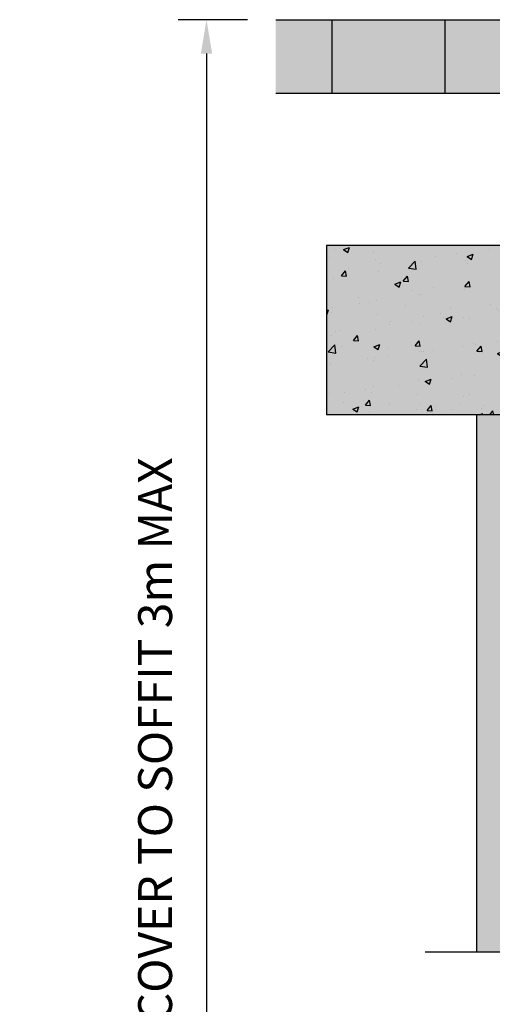
# Model space of a CAD drawing. Units: millimetres. Extents: x -30525 to -5330, y -30633 to -4392.
# Drawn here: x -29360 to -28941, y -28208 to -27336 of the extents above; entities that cross this region are included whole.
import ezdxf

# ---------------------------------------------------------------- set-up
doc = ezdxf.new("R2010")
doc.units = ezdxf.units.MM
doc.header["$PDSIZE"] = -1
doc.layers.add('01-TEXT', color=7, linetype='Continuous')
doc.styles.add('ARIAL', font='arial.ttf')
doc.dimstyles.get("Standard").update_dxf_attribs({"dimscale": 5, "dimtxt": 50, "dimasz": 50, "dimexe": 20, "dimexo": 20, "dimgap": 25, "dimtad": 1, "dimdec": 0, "dimzin": 0, "dimdsep": 46, "dimtxsty": 'ARIAL', "dimcen": 0, "dimdle": 1.25, "dimclrd": 1, "dimclre": 1, "dimclrt": 7, "dimadec": 0, "dimazin": 0, "dimtfac": 0.75, "dimtdec": 0, "dimtofl": 0, "dimtmove": 2, "dimatfit": 2, "dimfxl": 1, "dimtvp": 1.5, "dimtolj": 1, "dimtzin": 0, "dimarcsym": 0})

# ---------------------------------------------------------------- blocks, each defined once
blk = doc.blocks.new('*D19')
at = {"color": 1, "lineweight": -2, "transparency": 16777216}
for p, q in [((-29158.05532579519, -27335.93693004676), (-29219.35489720312, -27335.93693004676)), ((-29194.35489720312, -27365.93693004676), (-29194.35489720312, -28581.47043679946)), ((-29158.05532579519, -28611.47043679946), (-29219.35489720312, -28611.47043679946))]:
    blk.add_line(p, q, dxfattribs=at)
at = {"color": 1, "transparency": 16777216}
for points in [[(-29199.35489720312, -27365.93693004676), (-29189.35489720312, -27365.93693004676), (-29194.35489720312, -27335.93693004676)], [(-29199.35489720312, -28581.47043679946), (-29189.35489720312, -28581.47043679946), (-29194.35489720312, -28611.47043679946)]]:
    blk.add_solid(points, dxfattribs=at)
at = {"layer": 'Defpoints', "color": 0, "transparency": 16777216}
for p in [(-29133.05532579519, -27335.93693004676), (-29194.35489720312, -28611.47043679946), (-29133.05532579519, -28611.47043679946)]:
    blk.add_point(p, dxfattribs=at)
at = {"color": 7, "transparency": 16777216, "insert": (-29239.88695723041, -27973.7036834231), "char_height": 30, "attachment_point": 5, "rotation": 90, "style": 'ARIAL'}
blk.add_mtext('\\A1;COVER TO SOFFIT 3m MAX', dxfattribs=at)

msp = doc.modelspace()

# ---------------------------------------------------------------- hatches: boundary and pattern name
h = msp.add_hatch(color=23)
h.dxf.hatch_style = 1
h.paths.add_polyline_path([(-29083.08559913074, -27335.93693004675), (-29133.05532579518, -27335.93693004675), (-29133.05532579518, -27400.93693004675), (-29083.08559913074, -27400.93693004675)])
h.paths.add_polyline_path([(-28983.08559913074, -27335.93693004675), (-29083.08559913074, -27335.93693004675), (-29083.08559913074, -27400.93693004675), (-28983.08559913074, -27400.93693004675)])
h.paths.add_polyline_path([(-28883.08559913074, -27335.93693004675), (-28983.08559913074, -27335.93693004675), (-28983.08559913074, -27400.93693004675), (-28883.08559913074, -27400.93693004675)])
h = msp.add_hatch()
h.set_pattern_fill('AR-CONC', color=251, scale=0.3)
h.set_pattern_definition([(49.99999999999999, (-23816.8928728129, -22834.65052201126), (54.6554006988012, -4.781725661670926), [5.715, -62.865]), (355, (-23816.8928728129, -22834.65052201126), (-10.5730264274908, 57.31705357171054), [4.572, -50.292175251]), (100.4514447, (-23812.3382707129, -22835.04899806126), (44.08237412710598, 52.53532557365853), [4.857002639999998, -53.42707337999999]), (46.18420000000002, (-23816.8928728129, -22819.41052201126), (81.32371226763897, -12.61269837981814), [8.572499999999968, -94.29749999999974]), (96.63555760999992, (-23810.1159028129, -22820.46157201126), (71.2212402154509, 74.22783737931645), [7.285506942, -80.14068244799999]), (351.1841511700001, (-23816.8928728129, -22819.41052201126), (71.22124021949311, 74.22783737565979), [6.857990120999999, -75.437919576]), (21, (-23809.2728728129, -22823.22052201126), (45.48431738073975, -30.67955945612628), [5.715, -62.865]), (326.0000000000001, (-23809.2728728129, -22823.22052201126), (18.54060850429412, 55.25638983669578), [4.572, -50.29199999999999]), (71.45144499999999, (-23805.4825130329, -22825.77715198126), (64.02492578361485, 24.57683066577157), [4.85700264, -53.42698127999999]), (37.50000000000001, (-23816.8928728129, -22834.65052201126), (0.9265809751775449, 25.36651166194593), [0, -49.6824, 0, -51.054, 0, -50.4825]), (7.499999999999999, (-23816.8928728129, -22834.65052201126), (20.04589875309172, 30.05417244543585), [0, -29.1084, 0, -48.5394, 0, -19.2405]), (327.5, (-23833.8854728129, -22834.65052201126), (40.67717855006142, -1.718623197802033), [0, -19.05, 0, -59.436, 0, -78.86699999999999]), (317.5, (-23841.5054728129, -22834.65052201126), (44.43875441580541, 7.627947309999908), [0, -24.765, 0, -39.4716, 0, -56.007])])
h.paths.add_polyline_path([(-28038.08679321795, -27535.96059718576), (-28263.08559913071, -27535.93693004675), (-28263.08559913071, -27685.93693004675), (-28038.08679321795, -27685.96059718576)])
h.paths.add_polyline_path([(-28863.08559913071, -27535.93693004675), (-29088.08559913071, -27535.93693004675), (-29088.08559913071, -27685.93693004675), (-28863.08559913071, -27685.93693004675)])
h = msp.add_hatch(color=253)
h.dxf.hatch_style = 1
h.paths.add_polyline_path([(-28863.08559913071, -27535.93693004675), (-28938.08559913071, -27535.93693004675), (-29088.08559913071, -27535.93693004675), (-29088.08559913071, -27685.93693004675), (-28863.08559913071, -27685.93693004675)])
h.paths.add_polyline_path([(-28038.08559913071, -27535.93693004675), (-28263.08559913071, -27535.93693004675), (-28263.08559913071, -27685.93693004675), (-28038.08559913071, -27685.93693004675)])
h = msp.add_hatch(color=43)
h.dxf.hatch_style = 1
edge = h.paths.add_edge_path()
edge.add_line((-28170.75733208726, -27685.93693004675), (-28338.08681814146, -27685.93693004675))
edge.add_arc((-32404.26145514785, -27946.02193982496), 4074.484064387223, -2.161380849751083, 3.6598282245727773, ccw=False)
edge.add_line((-28332.67612539381, -28099.68811527386), (-28320.83681814146, -28104.68811527386))
edge.add_arc((-28320.90604925772, -28118.5072656261), 13.8193237680198, -89.38339742022822, 89.71296226707028, ccw=False)
edge.add_line((-28320.75733208724, -28132.32578915825), (-28320.75733208724, -28137.32578915825))
edge.add_arc((-28316.38632431249, -28146.60673519898), 10.25873619788613, -105.95619666831351, 115.21882979588881, ccw=False)
edge.add_line((-28319.20647529767, -28156.47022427733), (-28315.82941022001, -28157.31914373827))
edge.add_arc((-28323.67305812931, -28148.95950710353), 11.46326032112619, 284.73530961773747, 313.1760495053153, ccw=False)
edge.add_line((-28320.75733208724, -28160.04575438733), (-28320.75733208724, -28161.36543611399))
edge.add_line((-28320.75733208724, -28161.36543611399), (-28170.75733208726, -28161.36543611399))
edge.add_line((-28170.75733208726, -28161.36543611399), (-28170.75733208726, -27685.93693004675))
edge = h.paths.add_edge_path()
edge.add_line((-28805.33438011996, -28104.68811527386), (-28801.54997293554, -28102.03931683239))
edge.add_arc((-21902.63075423922, -27871.57024223992), 6902.76773334008, 178.4589822274851, 181.9133426464505, ccw=False)
edge.add_line((-28802.90195570986, -27685.93693004675), (-28955.33438011996, -27685.93693004675))
edge.add_line((-28955.33438011996, -27685.93693004675), (-28955.25489406574, -28161.36543611399))
edge.add_line((-28955.25489406574, -28161.36543611399), (-28805.25489406574, -28161.36543611399))
edge.add_line((-28805.25489406574, -28161.36543611399), (-28801.54997293553, -28102.03931683239))
edge.add_arc((-28803.82315528802, -28087.16145273493), 15.05052152285933, 95.8052921391008, 278.68701441715086, ccw=False)
edge.add_line((-28805.34548828596, -28072.18811976082), (-28805.25489406574, -28160.55763920041))
edge.add_arc((-28807.18664059676, -28148.87931245137), 11.83701652940891, 80.99733826681279, 279.3924170306649, ccw=False)
edge.add_line((-28805.33438011996, -28137.18811527386), (-28805.33438011996, -28132.18811527386))
edge.add_arc((-28805.33438011996, -28118.43811527386), 13.75, 90, 270, ccw=False)
edge = h.paths.add_edge_path()
edge.add_line((-28170.75733208726, -28254.68319732727), (-28320.75733208724, -28254.68319732727))
edge.add_line((-28320.75733208724, -28254.68319732727), (-28320.75733208724, -28259.68319732726))
edge.add_arc((-28320.75733208724, -28273.43319732726), 13.75, -90, 90, ccw=False)
edge.add_line((-28320.75733208724, -28287.18319732726), (-28320.75733208724, -28292.18319732726))
edge.add_arc((-28320.75733208724, -28305.93319732726), 13.75, -90, 90, ccw=False)
edge.add_line((-28320.75733208724, -28319.68319732726), (-28320.75733208724, -28324.68319732726))
edge.add_arc((-28320.75733208724, -28338.43319732726), 13.75, -90, 90, ccw=False)
edge.add_line((-28320.75733208724, -28352.18319732726), (-28320.75733208724, -28357.18319732726))
edge.add_arc((-28320.75733208724, -28370.93319732726), 13.75, -90, 90, ccw=False)
edge.add_line((-28320.75733208724, -28384.68319732725), (-28320.75733208724, -28389.68319732725))
edge.add_arc((-28320.75733208724, -28403.43319732725), 13.75, -90, 90, ccw=False)
edge.add_line((-28320.75733208724, -28417.18319732725), (-28320.75733208724, -28422.18319732725))
edge.add_arc((-28320.75733208724, -28435.93319732725), 13.75, -90, 90, ccw=False)
edge.add_line((-28320.75733208724, -28449.68319732725), (-28320.75733208724, -28454.68319732724))
edge.add_arc((-28320.75733208724, -28468.43319732724), 13.75, -90, 90, ccw=False)
edge.add_line((-28320.75733208724, -28482.18319732724), (-28320.75733208724, -28487.18319732724))
edge.add_arc((-28320.75733208724, -28500.93319732724), 13.75, -90, 90, ccw=False)
edge.add_line((-28320.75733208724, -28514.68319732724), (-28325.3061130765, -28514.68319732724))
edge.add_line((-28325.3061130765, -28514.68319732724), (-28325.30611307649, -28593.67925812582))
edge.add_arc((-28324.30611307649, -28593.67925812582), 1, 180, 287.4576031247591)
edge.add_line((-28324.00611307648, -28594.63319732724), (-28275.77052667579, -28594.63319732724))
edge.add_arc((-28275.54581806447, -28593.65877132186), 0.9999999999859067, 257.0142559418973, 377.7124193422418)
edge.add_arc((-28270.70077561065, -28592.43319732726), 4.000000000014075, 90.00000000026063, 193.3167136017194, ccw=False)
edge.add_line((-28270.70077561067, -28588.43319732725), (-28260.4987047441, -28588.43319732725))
edge.add_arc((-28260.49870474409, -28592.43319732725), 4, 3.0000000001102194, 90.00000000005213, ccw=False)
edge.add_line((-28256.50418660507, -28592.22385350227), (-28256.39613854615, -28594.28553328348))
edge.add_arc((-28255.39750901142, -28594.23319732731), 0.9999999999715009, 182.9999999959167, 318.8714573210937)
edge.add_line((-28254.64427319313, -28594.89094788944), (-28170.75733208726, -28594.89094788945))
edge.add_line((-28170.75733208726, -28594.89094788945), (-28170.75733208726, -28254.68319732727))
edge = h.paths.add_edge_path(flags=17)
edge.add_line((-28805.33438011996, -28449.68296757868), (-28805.33438011996, -28454.57043679944))
edge.add_line((-28805.33438011996, -28454.57043679944), (-28805.6505164729, -28454.68889003619))
edge.add_arc((-28805.25489406582, -28468.43319732721), 13.74999999995992, 89.99999999966639, 91.64877257846302, ccw=False)
edge.add_line((-28805.25489406574, -28454.68319732725), (-28805.25489406574, -28449.68319732725))
edge.add_arc((-28805.25489406592, -28435.93319732725), 13.75, 269.6687824878476, 270.00000000075795, ccw=False)
edge = h.paths.add_edge_path()
edge.add_line((-28805.33438011996, -28450.98151983572), (-28805.33438011996, -28449.62888419921))
edge.add_arc((-28805.30593543998, -28435.90600804184), 13.72290563730489, 89.78689192035529, 269.8812378863166, ccw=False)
edge.add_line((-28805.25489406574, -28422.18319732725), (-28805.25489406574, -28417.18319732725))
edge.add_arc((-28805.25489406574, -28403.43319732725), 13.75, 90, 270, ccw=False)
edge.add_line((-28805.25489406574, -28389.68319732725), (-28805.25489406574, -28384.68319732726))
edge.add_arc((-28805.25489406574, -28370.93319732726), 13.75, 90, 270, ccw=False)
edge.add_line((-28805.25489406574, -28357.18319732726), (-28805.25489406574, -28352.18319732726))
edge.add_arc((-28805.25489406574, -28338.43319732726), 13.75, 90, 270, ccw=False)
edge.add_line((-28805.25489406574, -28324.68319732726), (-28805.25489406574, -28319.68319732726))
edge.add_arc((-28805.25489406574, -28305.93319732726), 13.75, 90, 270, ccw=False)
edge.add_line((-28805.25489406574, -28292.18319732726), (-28805.25489406574, -28287.18319732726))
edge.add_arc((-28805.25489406574, -28273.43319732726), 13.75, 90, 270, ccw=False)
edge.add_line((-28805.25489406574, -28259.68319732727), (-28805.25489406574, -28254.68319732727))
edge.add_line((-28805.25489406574, -28254.68319732727), (-28955.25489406574, -28254.68319732727))
edge.add_line((-28955.25489406574, -28254.68319732727), (-28955.25489406574, -28594.89094788945))
edge.add_line((-28955.25489406574, -28594.89094788945), (-28800.7061130765, -28594.89094788945))
edge.add_line((-28800.7061130765, -28594.89094788945), (-28800.7061130765, -28514.68319732724))
edge.add_line((-28800.7061130765, -28514.68319732724), (-28805.25489406574, -28514.68319732724))
edge.add_arc((-28805.25489406574, -28500.93319732724), 13.75, 90, 270, ccw=False)
edge.add_line((-28805.25489406574, -28487.18319732724), (-28805.25489406574, -28482.18319732724))
edge.add_arc((-28805.20158727846, -28468.35746735995), 13.82583273231778, 108.0292755664465, 269.7790902322588, ccw=False)
edge.add_line((-28809.48072261953, -28455.21050377611), (-28807.51536988787, -28454.74451017794))
edge.add_line((-28807.51536988787, -28454.74451017794), (-28805.33438011996, -28454.78120669215))
edge.add_line((-28805.33438011996, -28454.78120669215), (-28805.33438011996, -28450.98151983572))
h = msp.add_hatch()
h.set_pattern_fill('AR-SAND', color=44, scale=0.5)
h.set_pattern_definition([(37.50000000000001, (-7963.398457937856, -7963.398457937852), (-0.8000156479920228, 24.47066186646712), [0, -19.304, 0, -21.59, 0, -20.6375]), (7.499999999999999, (-7963.398457937856, -7963.398457937852), (22.47616415690013, 35.84125502841771), [0, -10.414, 0, -17.399, 0, -6.6675]), (327.5, (-7979.019457937856, -7963.398457937852), (39.5496185120729, 0.0718592339272881), [0, -6.35, 0, -22.86, 0, -29.845]), (317.5, (-7979.019457937856, -7963.398457937852), (38.17782262361486, 11.14646616286081), [0, -3.175, 0, -14.986, 0, -17.145])])
edge = h.paths.add_edge_path()
edge.add_line((-28170.75733208726, -27685.93693004675), (-28338.08681814146, -27685.93693004675))
edge.add_arc((-32404.26145514785, -27946.02193982496), 4074.484064387223, -2.161380849751083, 3.6598282245727773, ccw=False)
edge.add_line((-28332.67612539381, -28099.68811527386), (-28320.83681814146, -28104.68811527386))
edge.add_arc((-28320.90604925773, -28118.5072656261), 13.81932376801981, -89.38339742021321, 89.71296226705527, ccw=False)
edge.add_line((-28320.75733208724, -28132.32578915825), (-28320.75733208724, -28137.32578915825))
edge.add_arc((-28316.38632431249, -28146.60673519898), 10.25873619788613, -105.95619666831351, 115.2188297958887, ccw=False)
edge.add_line((-28319.20647529767, -28156.47022427733), (-28315.82941022001, -28157.31914373827))
edge.add_arc((-28323.67305812931, -28148.95950710353), 11.46326032112619, 284.73530961773747, 313.1760495053153, ccw=False)
edge.add_line((-28320.75733208724, -28160.04575438733), (-28320.75733208724, -28161.36543611399))
edge.add_line((-28320.75733208724, -28161.36543611399), (-28170.75733208726, -28161.36543611399))
edge.add_line((-28170.75733208726, -28161.36543611399), (-28170.75733208726, -27685.93693004675))
edge = h.paths.add_edge_path()
edge.add_line((-28805.33438011996, -28104.68811527386), (-28801.54997293553, -28102.03931683239))
edge.add_arc((-21902.63075423927, -27871.57024223985), 6902.767733340029, 178.4589822274856, 181.913342646451, ccw=False)
edge.add_line((-28802.90195570986, -27685.93693004675), (-28955.33438011996, -27685.93693004675))
edge.add_line((-28955.33438011996, -27685.93693004675), (-28955.25489406574, -28161.36543611399))
edge.add_line((-28955.25489406574, -28161.36543611399), (-28805.25489406574, -28161.36543611399))
edge.add_line((-28805.25489406574, -28161.36543611399), (-28801.54997293553, -28102.03931683239))
edge.add_arc((-28803.82315528803, -28087.16145273493), 15.05052152286043, 95.80529213907317, 278.68701441717826, ccw=False)
edge.add_line((-28805.34548828596, -28072.18811976082), (-28805.25489406574, -28160.55763920041))
edge.add_arc((-28807.1866405968, -28148.87931245137), 11.83701652941544, 80.99733826662163, 279.392417030856, ccw=False)
edge.add_line((-28805.33438011996, -28137.18811527386), (-28805.33438011996, -28132.18811527386))
edge.add_arc((-28805.33438011996, -28118.43811527386), 13.75, 90, 270, ccw=False)
edge = h.paths.add_edge_path()
edge.add_line((-28170.75733208726, -28254.68319732727), (-28320.75733208724, -28254.68319732727))
edge.add_line((-28320.75733208724, -28254.68319732727), (-28320.75733208724, -28259.68319732726))
edge.add_arc((-28320.75733208724, -28273.43319732726), 13.75, -90, 90, ccw=False)
edge.add_line((-28320.75733208724, -28287.18319732726), (-28320.75733208724, -28292.18319732726))
edge.add_arc((-28320.75733208724, -28305.93319732726), 13.75, -90, 90, ccw=False)
edge.add_line((-28320.75733208724, -28319.68319732726), (-28320.75733208724, -28324.68319732726))
edge.add_arc((-28320.75733208724, -28338.43319732726), 13.75, -90, 90, ccw=False)
edge.add_line((-28320.75733208724, -28352.18319732726), (-28320.75733208724, -28357.18319732726))
edge.add_arc((-28320.75733208724, -28370.93319732726), 13.75, -90, 90, ccw=False)
edge.add_line((-28320.75733208724, -28384.68319732725), (-28320.75733208724, -28389.68319732725))
edge.add_arc((-28320.75733208724, -28403.43319732725), 13.75, -90, 90, ccw=False)
edge.add_line((-28320.75733208724, -28417.18319732725), (-28320.75733208724, -28422.18319732725))
edge.add_arc((-28320.75733208724, -28435.93319732725), 13.75, -90, 90, ccw=False)
edge.add_line((-28320.75733208724, -28449.68319732725), (-28320.75733208724, -28454.68319732724))
edge.add_arc((-28320.75733208724, -28468.43319732724), 13.75, -90, 90, ccw=False)
edge.add_line((-28320.75733208724, -28482.18319732724), (-28320.75733208724, -28487.18319732724))
edge.add_arc((-28320.75733208724, -28500.93319732724), 13.75, -90, 90, ccw=False)
edge.add_line((-28320.75733208724, -28514.68319732724), (-28325.3061130765, -28514.68319732724))
edge.add_line((-28325.3061130765, -28514.68319732724), (-28325.30611307649, -28593.67925812582))
edge.add_arc((-28324.30611307649, -28593.67925812582), 1, 180, 287.4576031247591)
edge.add_line((-28324.00611307648, -28594.63319732724), (-28275.77052667579, -28594.63319732724))
edge.add_arc((-28275.54581806446, -28593.65877132186), 0.9999999999867242, 257.0142559416942, 377.7124193423053)
edge.add_arc((-28270.70077561065, -28592.43319732726), 4.000000000014075, 90.00000000026063, 193.3167136017194, ccw=False)
edge.add_line((-28270.70077561067, -28588.43319732725), (-28260.4987047441, -28588.43319732725))
edge.add_arc((-28260.49870474409, -28592.43319732725), 4, 3.0000000001102194, 90.00000000005213, ccw=False)
edge.add_line((-28256.50418660507, -28592.22385350227), (-28256.39613854615, -28594.28553328348))
edge.add_arc((-28255.39750901142, -28594.2331973273), 0.9999999999716913, 182.9999999961248, 318.8714573209368)
edge.add_line((-28254.64427319313, -28594.89094788944), (-28170.75733208726, -28594.89094788945))
edge.add_line((-28170.75733208726, -28594.89094788945), (-28170.75733208726, -28254.68319732727))
edge = h.paths.add_edge_path()
edge.add_line((-28826.63752214919, -28439.02026430064), (-28815.29486798172, -28445.32795244753))
edge.add_arc((-28805.25489406574, -28435.93319732725), 13.75, 90, 223.0985204008306, ccw=False)
edge.add_line((-28805.25489406574, -28422.18319732725), (-28805.25489406574, -28417.18319732725))
edge.add_arc((-28805.25489406574, -28403.43319732725), 13.74999999999818, 90, 270, ccw=False)
edge.add_line((-28805.25489406574, -28389.68319732725), (-28805.25489406574, -28384.68319732726))
edge.add_arc((-28805.25489406574, -28370.93319732726), 13.75, 90, 270, ccw=False)
edge.add_line((-28805.25489406574, -28357.18319732726), (-28805.25489406574, -28352.18319732726))
edge.add_arc((-28805.25489406574, -28338.43319732726), 13.74999999999818, 90, 270, ccw=False)
edge.add_line((-28805.25489406574, -28324.68319732726), (-28805.25489406574, -28319.68319732726))
edge.add_arc((-28805.25489406574, -28305.93319732726), 13.75, 90, 270, ccw=False)
edge.add_line((-28805.25489406574, -28292.18319732726), (-28805.25489406574, -28287.18319732726))
edge.add_arc((-28805.25489406574, -28273.43319732726), 13.74999999999818, 90, 270, ccw=False)
edge.add_line((-28805.25489406574, -28259.68319732727), (-28805.25489406574, -28254.68319732727))
edge.add_line((-28805.25489406574, -28254.68319732727), (-28955.25489406574, -28254.68319732727))
edge.add_line((-28955.25489406574, -28254.68319732727), (-28955.25489406574, -28594.89094788945))
edge.add_line((-28955.25489406574, -28594.89094788945), (-28800.7061130765, -28594.89094788945))
edge.add_line((-28800.7061130765, -28594.89094788945), (-28800.7061130765, -28514.68319732724))
edge.add_line((-28800.7061130765, -28514.68319732724), (-28805.25489406574, -28514.68319732724))
edge.add_arc((-28805.25489406574, -28500.93319732724), 13.75, 90, 270, ccw=False)
edge.add_line((-28805.25489406574, -28487.18319732724), (-28805.25489406574, -28482.18319732724))
edge.add_arc((-28805.25489406574, -28468.43319732724), 13.74999999999818, 129.4322048019669, 270, ccw=False)
edge.add_line((-28813.98840939017, -28457.81301794656), (-28814.36984915856, -28457.95593974207))
edge.add_line((-28814.36984915856, -28457.95593974207), (-28826.22772414464, -28461.26318827075))
edge.add_line((-28826.22772414464, -28461.26318827075), (-28826.63752214919, -28439.02026430064))
edge = h.paths.add_edge_path()
edge.add_line((-28805.33438011996, -28449.68296757868), (-28805.33438011996, -28454.57043679944))
edge.add_line((-28805.33438011996, -28454.57043679944), (-28805.65051647289, -28454.68889003619))
edge.add_arc((-28805.25489406574, -28468.43319732724), 13.74999999999818, 90, 91.64877257874662, ccw=False)
edge.add_line((-28805.25489406574, -28454.68319732725), (-28805.25489406574, -28449.68319732725))
edge.add_arc((-28805.25489406574, -28435.93319732725), 13.75, 269.6687824870897, 270, ccw=False)

# ---------------------------------------------------------------- linework, layer by layer
for p, q in [((-29133.05532579518, -27335.93693004675), (-28009.33822171243, -27335.93693004675)), ((-29083.08559913074, -27400.93693004675), (-29083.08559913074, -27335.93693004675)), ((-28983.08559913074, -27400.93693004675), (-28983.08559913074, -27335.93693004675)), ((-29133.05532579518, -27400.93693004675), (-28009.33822171243, -27400.93693004675)), ((-29088.08559913071, -27535.93693004675), (-29088.08559913071, -27685.93693004675)), ((-28038.08559913071, -27535.93693004675), (-29088.08559913071, -27535.93693004675)), ((-28814.77041710866, -27685.93693004675), (-29088.08559913071, -27685.93693004675)), ((-28955.33438011996, -27685.93693004674), (-28955.33438011996, -28161.36543611399))]:
    msp.add_line(p, q)
at = {"layer": '01-TEXT'}
msp.add_line((-29000.69519331084, -28161.36543611399), (-28593.37579237006, -28161.36543611399), dxfattribs=at)

# ---------------------------------------------------------------- dimensions: what is measured, and where the dimension line sits
dim = msp.add_linear_dim(base=(-29194.35489720312, -28611.47043679946), p1=(-29133.05532579518, -27335.93693004675), p2=(-29133.05532579518, -28611.47043679944), angle=90, text='COVER TO SOFFIT 3m MAX', dimstyle='Standard', override={"dimscale": 1, "dimtxt": 30, "dimasz": 30, "dimexe": 25, "dimexo": 25, "dimgap": 30, "dimdle": 1.3})
dim.commit()
dim.dimension.update_dxf_attribs({"geometry": '*D19', "text_midpoint": (-29239.88695723041, -27973.7036834231)})

doc.saveas('drawing.dxf')
